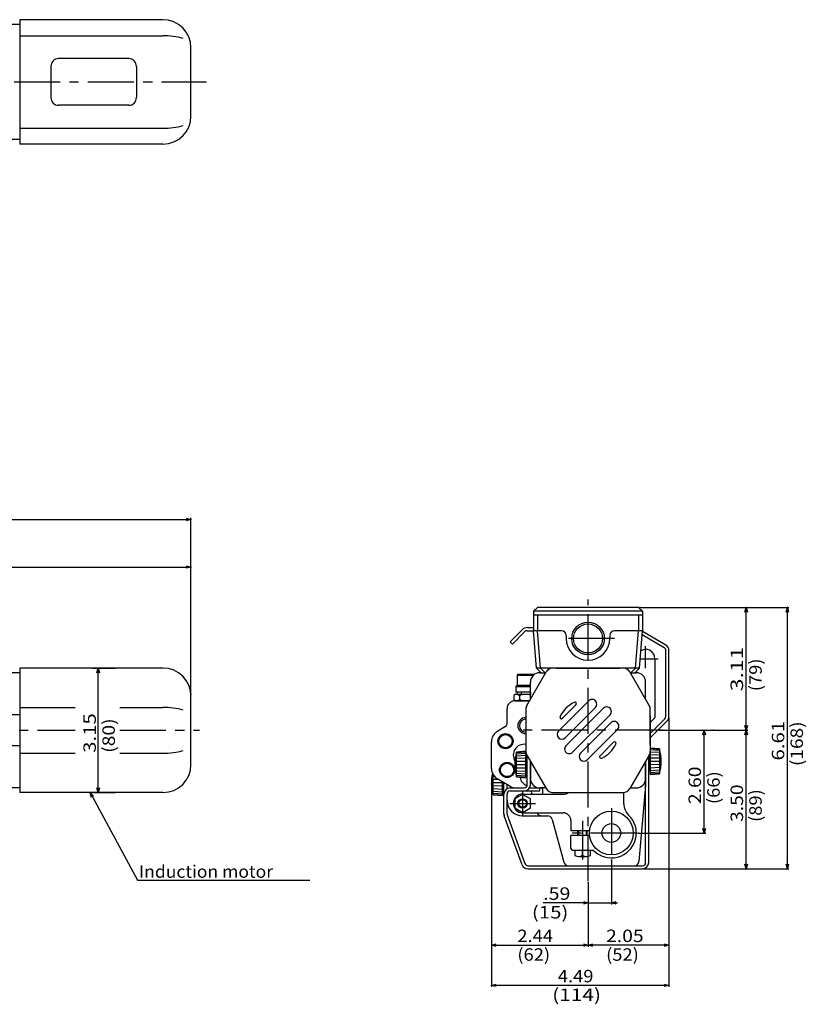
# Model space of a CAD drawing. Extents: x -1 to 1398, y 156 to 923.
# Drawn here: x 893 to 1398, y 279 to 911 of the extents above; entities that cross this region are included whole.
import ezdxf

# ---------------------------------------------------------------- set-up
doc = ezdxf.new("R2010")
doc.units = 0
doc.header["$LTSCALE"] = 23.662714
doc.header["$MEASUREMENT"] = 0
doc.linetypes.add('CENTER', pattern=[2, 1.25, -0.25, 0.25, -0.25])
doc.layers.add('002', color=7, linetype='CONTINUOUS')
doc.styles.get("Standard").update_dxf_attribs({"font": 'TXT', "bigfont": 'BIGFONT'})
doc.dimstyles.get("Standard").update_dxf_attribs({"dimtxt": 0.18, "dimasz": 0.18, "dimexe": 0.18, "dimexo": 0.0625, "dimgap": 0.09, "dimtad": 0, "dimtih": 1, "dimtoh": 1, "dimdec": 4, "dimzin": 0, "dimdsep": 46, "dimtxsty": 'STANDARD', "dimcen": 0.09, "dimadec": 0, "dimazin": 0, "dimtfac": 1, "dimtdec": 4, "dimtofl": 0, "dimtmove": 0, "dimatfit": 3, "dimfxl": 1, "dimtolj": 1, "dimtzin": 0, "dimarcsym": 0})

# ---------------------------------------------------------------- blocks, each defined once
blk = doc.blocks.new('ETC-7-6-6')
at = {"layer": '002'}
blk.add_lwpolyline([(1220.73, 410.75), (1215.73, 413.64), (1210.73, 410.75), (1210.73, 404.98), (1215.73, 402.09), (1220.73, 404.98), (1220.73, 410.75)], dxfattribs=at)
blk = doc.blocks.new('DIM-18-11-11')
at = {"layer": '002'}
for points in [[(938.68, 411.84), (937.96, 414.86), (940.09, 412.61)], [(937.96, 414.86), (968.36, 358.59), (1079.16, 358.59)]]:
    blk.add_lwpolyline(points, dxfattribs=at)
at = {"layer": '002', "width": 1.033163}
blk.add_text('Induction motor', height=8, dxfattribs=at).set_placement((969.36, 360.09))
blk = doc.blocks.new('DIM-25-16')
at = {"layer": '002'}
blk.add_line((943.14, 414.86), (943.14, 494.86), dxfattribs=at)
for points in [[(942.33, 491.86), (943.14, 494.86), (943.94, 491.86)], [(943.94, 417.86), (943.14, 414.86), (942.33, 417.86)]]:
    blk.add_lwpolyline(points, dxfattribs=at)
at = {"layer": '002', "width": 1.2}
blk.add_text('3.15', height=8, rotation=90, dxfattribs=at).set_placement((941.64, 440.37))
blk = doc.blocks.new('*D28')
at = {"layer": '002'}
for p, q in [((159.73, 460.63), (159.73, 591.29)), ((159.73, 590.29), (1002.73, 590.29)), ((1002.73, 477.86), (1002.73, 591.29))]:
    blk.add_line(p, q, dxfattribs=at)
for points in [[(162.73, 589.48), (159.73, 590.29), (162.73, 591.09)], [(999.73, 591.09), (1002.73, 590.29), (999.73, 589.48)]]:
    blk.add_lwpolyline(points, dxfattribs=at)
for p in [(1002.73, 590.29), (1002.73, 477.86), (159.73, 460.63)]:
    blk.add_point(p, dxfattribs=at)
at = {"layer": '002', "width": 0.9}
blk.add_text('A', height=8, dxfattribs=at).set_placement((577.23, 593.79))
blk = doc.blocks.new('*D33')
at = {"layer": '002'}
for p, q in [((694.73, 492.86), (694.73, 560.74)), ((694.73, 559.74), (1002.73, 559.74)), ((1002.73, 477.86), (1002.73, 560.74))]:
    blk.add_line(p, q, dxfattribs=at)
for points in [[(697.73, 558.94), (694.73, 559.74), (697.73, 560.55)], [(999.73, 560.55), (1002.73, 559.74), (999.73, 558.94)]]:
    blk.add_lwpolyline(points, dxfattribs=at)
for p in [(1002.73, 559.74), (694.73, 492.86), (1002.73, 477.86)]:
    blk.add_point(p, dxfattribs=at)
at = {"layer": '002', "width": 1.227273}
blk.add_text('12.13', height=8, dxfattribs=at).set_placement((830.73, 561.74))
blk = doc.blocks.new('*D37')
at = {"layer": '002'}
for p, q in [((1291.23, 533.86), (1360.3, 533.86)), ((1359.3, 454.86), (1359.3, 533.86)), ((1305.73, 454.86), (1360.3, 454.86))]:
    blk.add_line(p, q, dxfattribs=at)
for points in [[(1358.5, 530.86), (1359.3, 533.86), (1360.1, 530.86)], [(1360.1, 457.86), (1359.3, 454.86), (1358.5, 457.86)]]:
    blk.add_lwpolyline(points, dxfattribs=at)
for p in [(1291.23, 533.86), (1359.3, 533.86), (1305.73, 454.86)]:
    blk.add_point(p, dxfattribs=at)
at = {"layer": '002', "width": 1.35}
blk.add_text('3.11', height=8, rotation=90, dxfattribs=at).set_placement((1357.3, 479.96))
blk = doc.blocks.new('*D38')
at = {"layer": '002'}
for p, q in [((1291.23, 533.86), (1386.78, 533.86)), ((1385.78, 365.86), (1385.78, 533.86)), ((1293.73, 365.86), (1386.78, 365.86))]:
    blk.add_line(p, q, dxfattribs=at)
for points in [[(1384.98, 530.86), (1385.78, 533.86), (1386.58, 530.86)], [(1386.58, 368.86), (1385.78, 365.86), (1384.98, 368.86)]]:
    blk.add_lwpolyline(points, dxfattribs=at)
for p in [(1291.23, 533.86), (1385.78, 533.86), (1293.73, 365.86)]:
    blk.add_point(p, dxfattribs=at)
at = {"layer": '002', "width": 1.2}
blk.add_text('6.61', height=8, rotation=90, dxfattribs=at).set_placement((1383.78, 435.46))
blk = doc.blocks.new('*D39')
at = {"layer": '002'}
for p, q in [((1338.39, 454.86), (1360.3, 454.86)), ((1359.3, 365.86), (1359.3, 454.86)), ((1293.73, 365.86), (1360.3, 365.86))]:
    blk.add_line(p, q, dxfattribs=at)
for points in [[(1358.5, 451.86), (1359.3, 454.86), (1360.1, 451.86)], [(1360.1, 368.86), (1359.3, 365.86), (1358.5, 368.86)]]:
    blk.add_lwpolyline(points, dxfattribs=at)
for p in [(1338.39, 454.86), (1359.3, 454.86), (1293.73, 365.86)]:
    blk.add_point(p, dxfattribs=at)
at = {"layer": '002', "width": 1.136842}
blk.add_text('3.50', height=8, rotation=90, dxfattribs=at).set_placement((1357.3, 395.96))
blk = doc.blocks.new('*D40')
at = {"layer": '002'}
for p, q in [((1309.73, 462.69), (1309.73, 315.77)), ((1257.73, 356.86), (1257.73, 315.77)), ((1309.73, 316.77), (1257.73, 316.77))]:
    blk.add_line(p, q, dxfattribs=at)
for points in [[(1260.73, 315.97), (1257.73, 316.77), (1260.73, 317.57)], [(1306.73, 317.57), (1309.73, 316.77), (1306.73, 315.97)]]:
    blk.add_lwpolyline(points, dxfattribs=at)
for p in [(1309.73, 462.69), (1257.73, 356.86), (1257.73, 316.77)]:
    blk.add_point(p, dxfattribs=at)
at = {"layer": '002', "width": 1.136842}
blk.add_text('2.05', height=8, dxfattribs=at).set_placement((1269.33, 318.77))
blk = doc.blocks.new('*D41')
at = {"layer": '002'}
for p, q in [((1195.73, 420.36), (1195.73, 315.77)), ((1257.73, 356.86), (1257.73, 315.77)), ((1195.73, 316.77), (1257.73, 316.77))]:
    blk.add_line(p, q, dxfattribs=at)
for points in [[(1198.73, 315.97), (1195.73, 316.77), (1198.73, 317.57)], [(1254.73, 317.57), (1257.73, 316.77), (1254.73, 315.97)]]:
    blk.add_lwpolyline(points, dxfattribs=at)
for p in [(1195.73, 420.36), (1257.73, 356.86), (1257.73, 316.77)]:
    blk.add_point(p, dxfattribs=at)
at = {"layer": '002', "width": 1.08}
blk.add_text('2.44', height=8, dxfattribs=at).set_placement((1212.33, 318.77))
blk = doc.blocks.new('*D42')
at = {"layer": '002'}
for p, q in [((1309.73, 462.69), (1309.73, 289.92)), ((1195.73, 420.36), (1195.73, 289.92)), ((1309.73, 290.92), (1195.73, 290.92))]:
    blk.add_line(p, q, dxfattribs=at)
for points in [[(1198.73, 290.12), (1195.73, 290.92), (1198.73, 291.73)], [(1306.73, 291.73), (1309.73, 290.92), (1306.73, 290.12)]]:
    blk.add_lwpolyline(points, dxfattribs=at)
for p in [(1309.73, 462.69), (1195.73, 420.36), (1195.73, 290.92)]:
    blk.add_point(p, dxfattribs=at)
at = {"layer": '002', "width": 1.08}
blk.add_text('4.49', height=8, dxfattribs=at).set_placement((1238.33, 292.92))
blk = doc.blocks.new('*D43')
at = {"layer": '002'}
for p, q in [((1272.73, 371.37), (1272.73, 342.94)), ((1257.73, 356.86), (1257.73, 342.94)), ((1257.73, 343.94), (1228.9, 343.94)), ((1257.73, 343.94), (1272.73, 343.94)), ((1272.73, 343.94), (1276.73, 343.94))]:
    blk.add_line(p, q, dxfattribs=at)
for points in [[(1254.73, 344.74), (1257.73, 343.94), (1254.73, 343.13)], [(1275.73, 343.13), (1272.73, 343.94), (1275.73, 344.74)]]:
    blk.add_lwpolyline(points, dxfattribs=at)
for p in [(1272.73, 371.37), (1257.73, 356.86), (1272.73, 343.94)]:
    blk.add_point(p, dxfattribs=at)
at = {"layer": '002', "width": 1.157143}
blk.add_text('.59', height=8, dxfattribs=at).set_placement((1228.9, 345.94))
blk = doc.blocks.new('*D44')
at = {"layer": '002'}
for p, q in [((1303.56, 454.86), (1333.31, 454.86)), ((1332.31, 388.86), (1332.31, 454.86)), ((1289.98, 388.86), (1333.31, 388.86))]:
    blk.add_line(p, q, dxfattribs=at)
for points in [[(1331.5, 451.86), (1332.31, 454.86), (1333.11, 451.86)], [(1333.11, 391.86), (1332.31, 388.86), (1331.5, 391.86)]]:
    blk.add_lwpolyline(points, dxfattribs=at)
for p in [(1303.56, 454.86), (1332.31, 454.86), (1289.98, 388.86)]:
    blk.add_point(p, dxfattribs=at)
at = {"layer": '002', "width": 1.136842}
blk.add_text('2.60', height=8, rotation=90, dxfattribs=at).set_placement((1330.31, 407.46))

msp = doc.modelspace()

# ---------------------------------------------------------------- linework, layer by layer
at = {"layer": '002', "color": 3}
for p, q in [((984.72943, 911.48191), (892.72943, 911.48191)), ((892.72943, 911.48191), (892.72943, 831.48191)), ((892.72943, 908.48191), (605.22943, 908.48191)), ((892.72943, 901.19971), (984.72943, 901.19971)), ((1002.72943, 849.48191), (1002.72943, 893.48191)), ((962.72943, 886.48191), (917.72943, 886.48191)), ((912.72943, 881.48191), (912.72943, 861.48191)), ((967.72943, 881.48191), (967.72943, 861.48191)), ((962.72943, 856.48191), (917.72943, 856.48191)), ((892.72943, 841.76391), (984.72943, 841.76391)), ((892.72943, 834.48191), (605.22943, 834.48191)), ((984.72943, 831.48191), (892.72943, 831.48191)), ((1225.22953, 533.86238), (1222.72953, 531.36238)), ((1290.22953, 533.86238), (1225.22953, 533.86238)), ((1290.22953, 533.86238), (1292.72953, 531.36238)), ((1222.72953, 531.36238), (1222.72953, 518.86238)), ((1292.72953, 531.36238), (1222.72953, 531.36238)), ((1292.72953, 528.86238), (1222.72953, 528.86238)), ((1225.22953, 528.86238), (1225.22953, 518.86238)), ((1290.22953, 528.86238), (1290.22953, 518.86238)), ((1292.72953, 531.36238), (1292.72953, 518.86238)), ((1224.72953, 494.86228), (1222.72953, 518.86238)), ((1240.72953, 518.86238), (1222.72953, 518.86238)), ((1227.22953, 494.86228), (1225.22953, 518.86238)), ((1292.72953, 518.86238), (1274.72953, 518.86238)), ((1288.22953, 494.86228), (1290.22953, 518.86238)), ((1290.72953, 494.86228), (1292.72953, 518.86238)), ((1243.72953, 515.86228), (1243.72953, 513.86238)), ((1271.72953, 515.86228), (1271.72953, 513.86238)), ((1300.72953, 500.86238), (1300.72953, 462.86228)), ((984.72943, 494.86238), (892.72943, 494.86238)), ((892.72943, 494.86238), (892.72943, 414.86238)), ((939.72943, 494.86238), (953.96216, 494.86238)), ((1290.72953, 494.86228), (1224.72953, 494.86228)), ((1227.72953, 491.86238), (1224.72953, 494.86228)), ((1230.22953, 491.86228), (1227.22953, 494.86228)), ((1237.52253, 494.86238), (1277.93653, 494.86238)), ((1285.22953, 491.86228), (1288.22953, 494.86228)), ((1287.72953, 491.86238), (1290.72953, 494.86228)), ((892.72943, 491.86238), (592.72943, 491.86238)), ((1218.39953, 470.74048), (1230.66653, 491.98838)), ((1226.72953, 491.86238), (1230.59353, 491.86238)), ((1230.66653, 491.98838), (1230.88253, 492.36238)), ((1297.05953, 470.74048), (1284.57653, 492.36228)), ((1284.86453, 491.86258), (1288.72953, 491.86238)), ((1220.72953, 474.77638), (1220.72953, 485.86238)), ((1294.72953, 474.77638), (1294.72953, 485.86238)), ((1002.72943, 432.86238), (1002.72943, 476.86238)), ((892.72943, 469.58018), (928.4231, 469.58018)), ((957.05493, 469.58018), (984.72943, 469.58018)), ((1217.72953, 468.24058), (1217.72953, 441.48428)), ((1258.25853, 473.77578), (1238.81553, 454.33358)), ((1250.00953, 471.18408), (1241.40753, 462.58188)), ((1262.50053, 469.53308), (1243.05853, 450.09088)), ((1267.62853, 469.00438), (1243.58753, 444.96298)), ((1297.72953, 445.48408), (1297.72953, 468.24048)), ((892.72943, 464.77648), (710.72943, 464.77648)), ((1271.87153, 464.76168), (1247.83053, 440.72028)), ((1297.72953, 464.24058), (1297.72953, 441.48418)), ((1297.72953, 459.86208), (1300.72953, 462.86228)), ((1272.40053, 459.63368), (1252.95853, 440.19158)), ((1276.64253, 455.39098), (1257.20053, 435.94888)), ((892.72943, 444.94818), (710.72943, 444.94818)), ((1274.05153, 447.14248), (1265.44953, 438.54038)), ((892.72943, 440.14438), (928.4231, 440.14438)), ((957.05493, 440.14438), (984.72943, 440.14438)), ((1218.39953, 438.98438), (1230.88253, 417.36248)), ((1297.05953, 438.98428), (1284.57653, 417.36248)), ((1220.72953, 434.94848), (1220.72953, 423.86238)), ((1294.72953, 434.94848), (1294.72953, 419.29748)), ((1294.72953, 423.86238), (1294.72953, 434.94848)), ((892.72943, 417.86228), (604.72943, 417.86238)), ((1226.72953, 417.86238), (1228.72953, 417.86238)), ((1230.59453, 417.86228), (1226.72953, 417.86238)), ((1284.86453, 417.86228), (1288.72953, 417.86238)), ((1294.72953, 419.29748), (1290.46853, 370.60088)), ((984.72943, 414.86238), (892.72943, 414.86238)), ((939.72943, 414.86238), (953.96216, 414.86238)), ((1215.72953, 413.86228), (1242.21353, 413.86238)), ((1221.80153, 413.86228), (1221.26553, 415.86238)), ((1235.21253, 414.86238), (1280.24653, 414.86238)), ((1280.72953, 407.62388), (1280.72953, 414.88578)), ((1215.72953, 401.86228), (1241.72953, 401.86228)), ((1224.95653, 402.08578), (1225.01653, 401.86228)), ((1227.85453, 399.86228), (1231.85353, 399.86228)), ((1234.75053, 397.63888), (1242.13353, 370.08588)), ((1246.72953, 396.86228), (1246.72953, 390.36228)), ((1258.66553, 390.36228), (1246.72953, 390.36228)), ((1246.72953, 378.86228), (1246.72953, 387.36228)), ((1258.66553, 387.36228), (1246.72953, 387.36228)), ((1251.22953, 387.36228), (1251.22953, 390.36228)), ((1251.72953, 387.36228), (1251.72953, 390.36228)), ((1256.72953, 387.36228), (1256.72953, 390.36228)), ((1257.22953, 387.36228), (1257.22953, 390.36228)), ((1247.72953, 377.86228), (1261.11053, 377.86228)), ((1249.22953, 377.86228), (1249.22953, 374.35298)), ((1251.72953, 373.86228), (1256.72953, 373.86228)), ((1254.22953, 374.35298), (1254.22953, 377.86228)), ((1259.22953, 374.35298), (1259.22953, 377.86228)), ((1245.03153, 367.86228), (1287.48053, 367.86228))]:
    msp.add_line(p, q, dxfattribs=at)
at = {"layer": '002', "linetype": 'CENTER'}
msp.add_line((605.22943, 871.48191), (1012.72943, 871.48191), dxfattribs=at)
at = {"layer": '002', "color": 1, "linetype": 'CENTER'}
for p, q in [((1257.72953, 357.86228), (1257.72953, 538.86238)), ((1274.72953, 513.86238), (1240.72953, 513.86238)), ((1294.72953, 494.86228), (1294.72953, 508.86238)), ((1291.22953, 500.86238), (1302.72953, 500.86238)), ((714.85717, 454.86238), (928.4231, 454.86238)), ((957.05493, 454.86238), (1008.104, 454.86238)), ((1304.72953, 454.86238), (1213.72953, 454.86238)), ((1215.72953, 415.76528), (1215.72953, 399.37368)), ((1207.58953, 407.86228), (1223.98153, 407.86228)), ((1272.72953, 404.76528), (1272.72953, 372.37358)), ((1254.22953, 396.63858), (1254.22953, 371.86228)), ((1288.98153, 388.86228), (1243.72953, 388.86228))]:
    msp.add_line(p, q, dxfattribs=at)
at = {"layer": '002', "color": 4}
for p, q in [((1215.72953, 519.69078), (1207.72953, 511.69078)), ((1218.55753, 520.86238), (1222.72953, 520.86238)), ((1218.55753, 518.86238), (1222.72953, 518.86238)), ((1217.14353, 518.27658), (1209.14353, 510.27668)), ((1306.72953, 507.89268), (1292.49953, 516.10818)), ((1307.72953, 509.62488), (1292.68353, 518.31158)), ((1207.72953, 511.69078), (1209.14353, 510.27668)), ((1307.72953, 463.69078), (1307.72953, 506.16078)), ((1309.72953, 463.69058), (1309.72953, 506.16078)), ((1307.14353, 462.27658), (1297.72953, 452.86228)), ((1308.55753, 460.86228), (1297.72953, 450.03378)), ((1297.72953, 443.3623), (1297.72953, 426.3623)), ((1303.72953, 442.8623), (1297.72953, 443.3623)), ((1303.72953, 442.58971), (1297.72953, 443.07267)), ((1217.72953, 441.36238), (1211.72953, 440.86238)), ((1211.72953, 440.58979), (1217.72953, 441.07275)), ((1211.72953, 424.86238), (1211.72953, 440.86238)), ((1211.72953, 439.79058), (1217.72953, 440.2236)), ((1211.72953, 438.51924), (1217.72953, 438.87279)), ((1211.72953, 436.86238), (1217.72953, 437.11238)), ((1217.72953, 424.36238), (1217.72953, 441.36238)), ((1217.72953, 438.86238), (1218.46997, 438.86238)), ((1218.72953, 426.86238), (1218.72953, 438.41279)), ((1218.72953, 419.86238), (1218.72953, 438.41268)), ((1296.72953, 438.41269), (1296.72953, 428.8623)), ((1296.72953, 369.86228), (1296.72953, 438.41248)), ((1297.72953, 440.8623), (1297.69071, 440.8623)), ((1303.72953, 441.7905), (1297.72953, 442.22352)), ((1303.72953, 440.51915), (1297.72953, 440.87271)), ((1303.72953, 438.8623), (1297.72953, 439.1123)), ((1303.72953, 436.93285), (1297.72953, 436.96618)), ((1303.72953, 442.8623), (1303.72953, 426.8623)), ((1211.72953, 434.93293), (1217.72953, 434.96626)), ((1211.72953, 432.86238), (1217.72953, 432.86238)), ((1211.72953, 430.79183), (1217.72953, 430.7585)), ((1220.72953, 419.86238), (1220.72953, 434.94848)), ((1294.72953, 369.86228), (1294.72953, 434.94848)), ((1303.72953, 434.8623), (1297.72953, 434.8623)), ((1303.72953, 432.79175), (1297.72953, 432.75842)), ((1303.72953, 430.8623), (1297.72953, 430.6123)), ((1196.72953, 413.36238), (1196.72953, 426.49498)), ((1196.72953, 425.36238), (1197.46456, 425.39301)), ((1211.72953, 428.86238), (1217.72953, 428.61238)), ((1211.72953, 427.20553), (1217.72953, 426.85197)), ((1211.72953, 425.93418), (1217.72953, 425.50117)), ((1211.72953, 425.13497), (1217.72953, 424.65201)), ((1211.72953, 424.86238), (1217.72953, 424.36238)), ((1217.72953, 426.86238), (1218.72953, 426.86238)), ((1297.72953, 428.8623), (1296.72953, 428.8623)), ((1303.72953, 429.20545), (1297.72953, 428.85189)), ((1303.72953, 427.9341), (1297.72953, 427.50108)), ((1303.72953, 427.13489), (1297.72953, 426.65193)), ((1297.72953, 426.3623), (1303.72953, 426.8623)), ((1196.72953, 423.43293), (1199.71266, 423.4495)), ((1196.72953, 421.36238), (1202.72953, 421.36238)), ((1196.72953, 419.29183), (1202.72953, 419.2585)), ((1202.72953, 412.86238), (1202.72953, 421.70771)), ((1203.72953, 401.18468), (1203.72953, 421.13036)), ((1205.72953, 417.32638), (1205.72953, 419.97566)), ((1207.72953, 417.86238), (1216.72953, 417.86238)), ((1220.19353, 417.86238), (1226.72953, 417.86238)), ((1226.72953, 415.86238), (1226.72953, 417.86238)), ((1196.72953, 417.36238), (1202.72953, 417.11238)), ((1196.72953, 415.70553), (1202.72953, 415.35197)), ((1196.72953, 414.43418), (1202.72953, 414.00117)), ((1196.72953, 413.63497), (1202.72953, 413.15201)), ((1196.72953, 413.36238), (1202.72953, 412.86238)), ((1202.72953, 415.36238), (1203.72953, 415.36238)), ((1205.72953, 401.18468), (1205.72953, 413.86238)), ((1207.72953, 415.86238), (1226.72953, 415.86238)), ((1215.37153, 368.49418), (1203.97053, 399.81658)), ((1205.85053, 400.50058), (1217.25053, 369.17828)), ((1219.12953, 367.86228), (1292.72953, 367.86228)), ((1219.12953, 365.86228), (1292.72953, 365.86228))]:
    msp.add_line(p, q, dxfattribs=at)
at = {"layer": '002'}
for p, q in [((1212.72953, 490.86238), (1212.22953, 490.36238)), ((1212.22953, 490.36238), (1222.76053, 490.36238)), ((1212.22953, 490.36238), (1212.22953, 483.86238)), ((1212.72953, 490.86238), (1222.72953, 490.86238)), ((1222.62853, 490.36238), (1222.67353, 490.28398)), ((1223.01653, 490.57548), (1222.72953, 490.86238)), ((1212.22953, 483.86238), (1211.37953, 483.01238)), ((1211.37953, 483.01238), (1220.72953, 483.01238)), ((1211.37953, 483.01238), (1211.37953, 479.36238)), ((1212.22953, 483.86238), (1220.72953, 483.86238)), ((1220.72953, 484.04418), (1220.62453, 483.86238)), ((1210.91053, 477.86238), (1209.97953, 477.32478)), ((1209.97953, 477.32478), (1209.97953, 474.39988)), ((1220.72953, 477.86238), (1210.91053, 477.86238)), ((1220.72953, 479.36238), (1211.37953, 479.36238)), ((1212.22953, 479.36238), (1212.22953, 477.86238)), ((1213.67153, 477.12268), (1213.67153, 474.60198)), ((1214.72953, 479.36238), (1214.72953, 477.86238)), ((1220.72953, 479.36238), (1220.72953, 477.86238)), ((1205.72953, 459.01708), (1205.72953, 468.86238)), ((1210.91053, 473.86238), (1209.97953, 474.39988)), ((1210.72953, 473.86238), (1220.20153, 473.86238)), ((1220.20153, 473.86238), (1210.91053, 473.86238)), ((1204.72953, 457.28503), (1199.72953, 454.39828)), ((1195.72953, 430.36796), (1195.72953, 447.47008)), ((1208.22953, 418.53228), (1199.72953, 423.43976)), ((1205.72953, 417.32638), (1205.72953, 419.97566)), ((1210.72953, 417.86241), (1216.73847, 417.8624)), ((1228.72953, 413.86228), (1228.72953, 417.86238)), ((1205.72953, 409.86238), (1205.72953, 413.86238)), ((1215.72953, 399.86238), (1228.72953, 399.86238))]:
    msp.add_line(p, q, dxfattribs=at)
at = {"layer": '002', "color": 3}
for radius in [10.4775, 9.3155]:
    msp.add_circle((1257.72953, 513.86238), radius, dxfattribs=at)
at = {"layer": '002'}
for centre, radius in [((1204.72953, 447.86238), 4.864), ((1204.72953, 447.86238), 4.278), ((1205.72953, 429.36238), 4.864), ((1205.72953, 429.36238), 4.278), ((1215.72953, 407.86228), 3), ((1215.72953, 407.86228), 2.5)]:
    msp.add_circle(centre, radius, dxfattribs=at)
at = {"layer": '002', "color": 1}
for radius in [14.1, 6]:
    msp.add_circle((1272.72953, 388.86228), radius, dxfattribs=at)
at = {"layer": '002', "color": 3}
for centre, radius, start, end in [((984.72943, 893.48191), 18, 0, 90), ((984.72943, 851.19971), 50, 74.92993, 90), ((917.72943, 881.48191), 5, 90, 180), ((962.72943, 881.48191), 5, 0, 90), ((917.72943, 861.48191), 5, 180, 270), ((962.72943, 861.48191), 5, 270, 0), ((984.72943, 849.48191), 18, 270, 0), ((984.72943, 891.76401), 50, 270, 285.07007), ((1240.72953, 515.86228), 3, 0, 90), ((1274.72953, 515.86228), 3, 90, 180), ((1257.72953, 513.86238), 13.99994, 180, 0), ((1294.72953, 500.86238), 6, 0, 120.7811), ((984.72943, 476.86238), 18, 0, 90), ((1235.21253, 489.86238), 5, 89.99985, 149.9999), ((1280.24653, 489.86228), 5, 29.99998, 90), ((1226.72953, 485.86238), 6, 90, 180), ((1288.72953, 485.86238), 6, 0, 90), ((1260.37953, 471.65438), 3, 314.99953, 134.9996), ((984.72943, 419.58018), 50, 74.92993, 90), ((1222.72953, 468.24058), 5, 149.9999, 179.9998), ((1257.72953, 454.86238), 20, 116.3289, 153.6734), ((1249.30253, 471.89118), 1, 314.99754, 116.3289), ((1269.75053, 466.88308), 3.00005, 314.99958, 135), ((1292.72953, 468.24048), 5, 0, 29.99998), ((1240.70053, 463.28908), 1, 153.6735, 314.9988), ((1274.52153, 457.51238), 3, 315.00046, 135.0005), ((1240.93753, 452.21228), 3, 135.0005, 315.0005), ((1245.70853, 442.84168), 3.00005, 135, 315.0004), ((1257.72953, 454.86238), 20, 296.32657, 333.67111), ((1274.75853, 446.43538), 1, 333.67111, 135.0025), ((984.72943, 490.14448), 50, 270, 285.07007), ((1222.72953, 441.48428), 5, 180, 210), ((1255.07953, 438.07028), 3, 134.9995, 314.9995), ((1266.15653, 437.83328), 1, 135.0012, 296.3266), ((1292.72953, 441.48418), 5, 330.00002, 0), ((984.72943, 432.86238), 18, 270, 0), ((1226.72953, 423.86238), 6, 180, 270), ((1288.72953, 423.86238), 6, 270, 0), ((1215.72953, 407.86228), 6, 90, 270), ((1235.21253, 419.86248), 5, 209.9998, 269.99984), ((1235.21253, 419.86248), 5, 261.69695, 270), ((1242.21353, 418.86248), 5, 270, 306.8699), ((1280.24653, 419.86238), 5, 270, 330.00002), ((1290.72953, 407.62388), 10, 180, 226.1868), ((1227.85453, 402.86228), 3, 195.0001, 269.99941), ((1231.85353, 396.86228), 3, 15.00009, 90), ((1241.72953, 396.86228), 5, 0, 90), ((1272.72953, 388.86228), 16, 223.4325, 46.18675), ((1247.72953, 378.86228), 1, 180.0013, 270), ((1251.72953, 380.47578), 6.61352, 247.7894, 292.2106), ((1256.72953, 380.47578), 6.61352, 247.7894, 292.2106), ((1245.03153, 370.86228), 3, 195.0001, 269.99941), ((1287.48053, 370.86228), 3, 270, 355.000008)]:
    msp.add_arc(centre, radius, start, end, dxfattribs=at)
at = {"layer": '002', "color": 4}
for centre, radius, start, end in [((1218.55753, 516.86238), 4, 89.99913, 134.9998), ((1218.55753, 516.86238), 2, 90, 134.9985), ((1305.72953, 506.16078), 2, 0, 59.99985), ((1305.72953, 506.16078), 4, 0, 59.99996), ((1305.72953, 463.69058), 2, 314.99969, 0), ((1305.72953, 463.69058), 4, 315, 0), ((1243.22953, 432.86238), 32.5, 165.7499673, 194.2500327), ((1272.22953, 434.8623), 32.5, 345.7499673, 14.2500327), ((1228.22953, 421.36238), 32.5, 169.27797925, 194.2500327), ((1207.72953, 413.86238), 4, 90, 180), ((1216.72953, 419.86238), 4, 270, 0), ((1216.72953, 419.86238), 2, 270, 0), ((1207.72953, 413.86238), 2, 90, 180), ((1207.72953, 401.18468), 4, 180, 200), ((1205.72953, 400.83188), 2, 180.0002, 199.9998), ((1207.72953, 401.18468), 2, 180, 199.9994), ((1219.12953, 369.86228), 4, 200.0002, 269.99912), ((1219.12953, 369.86228), 2, 199.9992, 270), ((1292.72953, 369.86228), 4, 270, 0), ((1292.72953, 369.86228), 2, 270, 0)]:
    msp.add_arc(centre, radius, start, end, dxfattribs=at)
at = {"layer": '002'}
for centre, radius, start, end in [((1211.37753, 473.93628), 3.92608, 54.2533, 90.11189), ((1211.37753, 477.78838), 3.92603, 269.89347, 305.74724), ((1217.72953, 466.35938), 11.503, 74.88238, 110.6587), ((1217.72953, 485.36538), 11.503, 249.3413, 283.32488), ((1210.72953, 468.86238), 5, 90, 179.9999), ((1217.72953, 457.86238), 5.1, 90, 270), ((1217.72953, 457.86238), 4.1, 90, 270), ((1203.72953, 459.01708), 2, 300, 0), ((1203.72953, 447.47008), 8, 120, 180), ((1216.72953, 438.86238), 7, 81.78679, 212.2375182), ((1203.72953, 430.36796), 8, 180, 240), ((1219.72953, 424.86238), 5.5, 182.17425391, 259.5243), ((1210.72953, 422.86241), 5, 240, 270), ((1215.72953, 409.86238), 10, 180, 270)]:
    msp.add_arc(centre, radius, start, end, dxfattribs=at)

# ---------------------------------------------------------------- block references
at = {"layer": '002', "color": 0, "linetype": 'ByBlock'}
for name in ['DIM-25-16', 'DIM-18-11-11', 'ETC-7-6-6']:
    msp.add_blockref(name, (0, 0), dxfattribs=at)

# ---------------------------------------------------------------- texts
at = {"layer": '002'}
for s, width, p in [('(79)', 1.08, (1369.30012, 479.96238)), ('(80)', 1.136842, (953.85645, 440.37397)), ('(168)', 1.125, (1395.77954, 431.86233)), ('(66)', 1.08, (1342.30705, 407.46233)), ('(89)', 1.08, (1369.30012, 395.96233))]:
    msp.add_text(s, height=8, rotation=90.0000025, dxfattribs=dict(at, width=width)).set_placement(p)
for s, width, p in [('(15)', 1.2, (1221.69831, 333.93521)), ('(62)', 1.08, (1212.32953, 306.76974)), ('(52)', 1.08, (1269.32953, 306.76974)), ('(114)', 1.227272, (1234.72953, 280.92252))]:
    msp.add_text(s, height=8, dxfattribs=dict(at, width=width)).set_placement(p)

# ---------------------------------------------------------------- dimensions: what is measured, and where the dimension line sits
for base, p1, p2, picture, middle in [((1002.7294311523, 590.286546338), (159.7294811506, 460.633482884), (1002.7294311523, 477.8623809814), '*D28', (577.2294561515, 593.786546338)), ((1002.72943, 559.74406), (694.72943, 492.86238), (1002.72943, 477.86238), '*D33', (830.72943, 561.74406)), ((1257.72953, 316.76974), (1195.72953, 420.36238), (1257.72953, 356.86228), '*D41', (1212.32953, 318.76974)), ((1272.72953, 343.93521), (1257.72953, 356.86228), (1272.72953, 371.37358), '*D43', (1228.89831, 345.93521))]:
    dim = msp.add_linear_dim(base=base, p1=p1, p2=p2, dimstyle='Standard', dxfattribs=at)
    dim.commit()
    dim.dimension.update_dxf_attribs({"geometry": picture, "text_midpoint": middle})
for base, p1, p2, angle, picture, middle in [((1359.30012, 533.86238), (1305.72953, 454.86238), (1291.22953, 533.86238), 90, '*D37', (1357.30012, 479.96238)), ((1385.77954, 533.86238), (1293.72953, 365.86228), (1291.22953, 533.86238), 90, '*D38', (1383.77954, 435.46233)), ((1195.72953, 290.92252), (1309.72953, 462.69058), (1195.72953, 420.36238), 180, '*D42', (1238.32953, 292.92252)), ((1257.72953, 316.76974), (1309.72953, 462.69058), (1257.72953, 356.86228), 180, '*D40', (1269.32953, 318.76974)), ((1332.30705, 454.86238), (1289.98153, 388.86228), (1303.55791, 454.86238), 90, '*D44', (1330.30705, 407.46233)), ((1359.30012, 454.86238), (1293.72953, 365.86228), (1338.38542, 454.86238), 90, '*D39', (1357.30012, 395.96233))]:
    dim = msp.add_linear_dim(base=base, p1=p1, p2=p2, angle=angle, dimstyle='Standard', dxfattribs=at)
    dim.commit()
    dim.dimension.update_dxf_attribs({"geometry": picture, "text_midpoint": middle})

doc.saveas('drawing.dxf')
